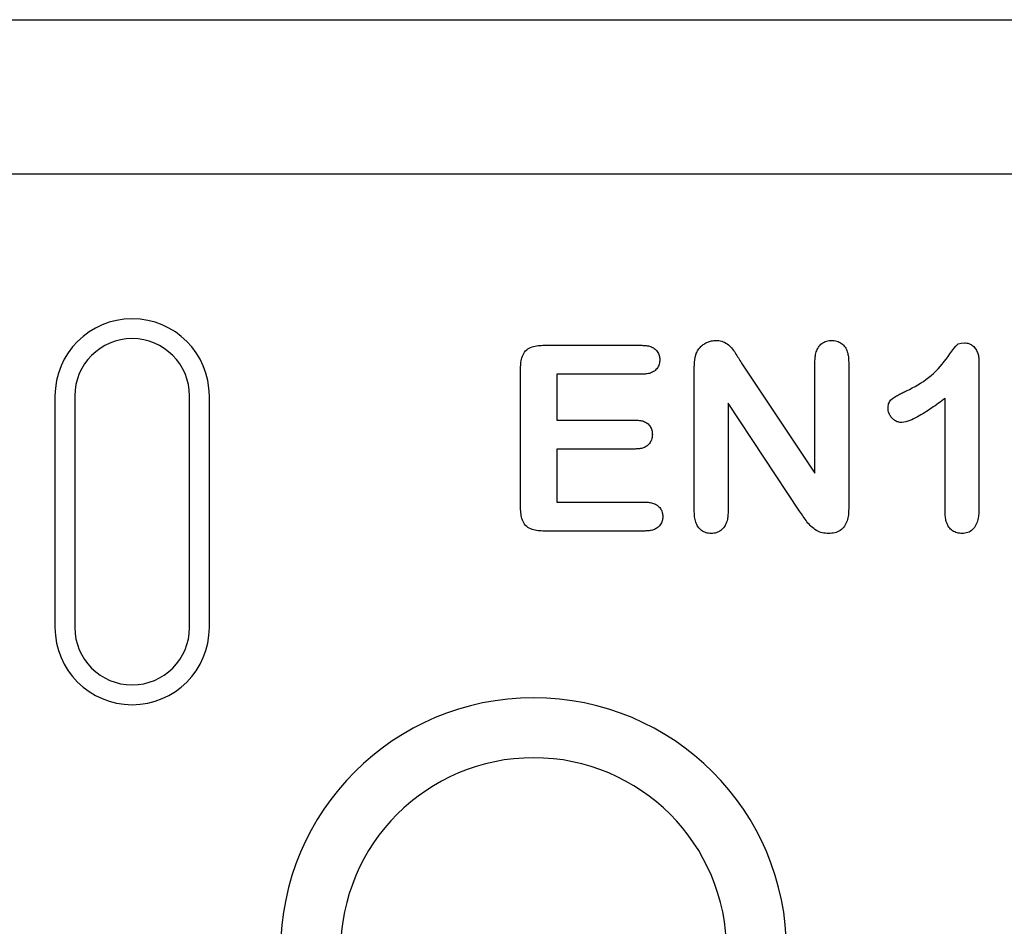
# Model space of a CAD drawing. Units: millimetres. Extents: x 1992 to 10704, y 1097 to 5910.
# Drawn here: x 6436 to 6487, y 4506 to 4553 of the extents above; entities that cross this region are included whole.
import ezdxf

# ---------------------------------------------------------------- set-up
doc = ezdxf.new("R2010")
doc.units = ezdxf.units.MM
doc.layers.add('DUENN-18', color=94, linetype='Continuous')
doc.layers.add('SICHTBAR', color=7, linetype='Continuous')

msp = doc.modelspace()

# ---------------------------------------------------------------- linework, layer by layer
at = {"layer": 'DUENN-18'}
for p, q in [((6463.207, 4536.552), (6468.344, 4536.552)), ((6462.059, 4528.123), (6462.059, 4535.357)), ((6471.059, 4527.923), (6471.059, 4535.384)), ((6473.508, 4535.628), (6477.309, 4529.927)), ((6477.309, 4529.927), (6477.309, 4535.681)), ((6479.059, 4535.681), (6479.059, 4528.076)), ((6485.809, 4535.664), (6485.809, 4528.126)), ((6463.934, 4535.052), (6463.934, 4532.677)), ((6468.344, 4535.052), (6463.934, 4535.052)), ((6437.963, 4533.927), (6437.934, 4533.927)), ((6437.934, 4533.927), (6437.934, 4521.927)), ((6438.962, 4533.927), (6438.962, 4521.927)), ((6444.906, 4521.927), (6444.906, 4533.927)), ((6445.934, 4521.927), (6445.934, 4533.927)), ((6484.059, 4527.861), (6484.059, 4533.802)), ((6472.809, 4533.552), (6472.809, 4527.917)), ((6476.516, 4527.951), (6472.809, 4533.552)), ((6463.934, 4532.677), (6467.995, 4532.677)), ((6463.934, 4531.177), (6463.934, 4528.427)), ((6467.995, 4531.177), (6463.934, 4531.177)), ((6463.934, 4528.427), (6468.496, 4528.427)), ((6468.496, 4526.927), (6463.207, 4526.927))]:
    msp.add_line(p, q, dxfattribs=at)
at = {"layer": 'DUENN-18', "flags": 128}
for points in [[(6462.059, 4535.357), (6462.061, 4535.437), (6462.064, 4535.517), (6462.07, 4535.597), (6462.079, 4535.676), (6462.091, 4535.756), (6462.108, 4535.834), (6462.128, 4535.911), (6462.154, 4535.987), (6462.186, 4536.061), (6462.224, 4536.132), (6462.268, 4536.198), (6462.32, 4536.26), (6462.377, 4536.315), (6462.441, 4536.364), (6462.509, 4536.407), (6462.58, 4536.443), (6462.655, 4536.472), (6462.732, 4536.495), (6462.809, 4536.514), (6462.888, 4536.528), (6462.968, 4536.539), (6463.047, 4536.547), (6463.127, 4536.55), (6463.207, 4536.552)], [(6468.344, 4536.552), (6468.4, 4536.55), (6468.456, 4536.547), (6468.512, 4536.544), (6468.568, 4536.538), (6468.623, 4536.53), (6468.679, 4536.52), (6468.733, 4536.507), (6468.787, 4536.491), (6468.839, 4536.471), (6468.891, 4536.447), (6468.94, 4536.42), (6468.987, 4536.389), (6469.031, 4536.355), (6469.072, 4536.316), (6469.109, 4536.275), (6469.143, 4536.23), (6469.174, 4536.183), (6469.2, 4536.133), (6469.222, 4536.082), (6469.24, 4536.028), (6469.253, 4535.974), (6469.261, 4535.918), (6469.265, 4535.862), (6469.268, 4535.806)], [(6471.161, 4536.13), (6471.183, 4536.179), (6471.207, 4536.227), (6471.232, 4536.274), (6471.262, 4536.319), (6471.293, 4536.362), (6471.327, 4536.403), (6471.362, 4536.444), (6471.399, 4536.482), (6471.438, 4536.519), (6471.479, 4536.553), (6471.522, 4536.586), (6471.566, 4536.617), (6471.611, 4536.645), (6471.657, 4536.672), (6471.705, 4536.696), (6471.753, 4536.718), (6471.803, 4536.738), (6471.854, 4536.755), (6471.906, 4536.77), (6471.958, 4536.782), (6472.01, 4536.791), (6472.063, 4536.796), (6472.117, 4536.8), (6472.17, 4536.802)], [(6472.17, 4536.802), (6472.249, 4536.799), (6472.327, 4536.793), (6472.405, 4536.782), (6472.481, 4536.763), (6472.556, 4536.738), (6472.628, 4536.707), (6472.697, 4536.67), (6472.763, 4536.627), (6472.825, 4536.58), (6472.884, 4536.528), (6472.94, 4536.473), (6472.993, 4536.415), (6473.043, 4536.354), (6473.09, 4536.291), (6473.134, 4536.227), (6473.177, 4536.161), (6473.219, 4536.095), (6473.261, 4536.029), (6473.302, 4535.962), (6473.343, 4535.895), (6473.384, 4535.828), (6473.426, 4535.762), (6473.467, 4535.695), (6473.508, 4535.628)], [(6477.309, 4535.681), (6477.311, 4535.748), (6477.314, 4535.815), (6477.319, 4535.881), (6477.325, 4535.948), (6477.334, 4536.014), (6477.346, 4536.08), (6477.36, 4536.145), (6477.379, 4536.209), (6477.401, 4536.272), (6477.427, 4536.334), (6477.457, 4536.394), (6477.491, 4536.451), (6477.53, 4536.506), (6477.573, 4536.557), (6477.62, 4536.604), (6477.672, 4536.647), (6477.727, 4536.684), (6477.786, 4536.717), (6477.847, 4536.744), (6477.91, 4536.766), (6477.975, 4536.782), (6478.041, 4536.793), (6478.107, 4536.799), (6478.174, 4536.802)], [(6478.174, 4536.802), (6478.242, 4536.799), (6478.309, 4536.793), (6478.376, 4536.783), (6478.441, 4536.768), (6478.506, 4536.746), (6478.568, 4536.72), (6478.628, 4536.688), (6478.684, 4536.652), (6478.737, 4536.609), (6478.786, 4536.563), (6478.83, 4536.511), (6478.87, 4536.457), (6478.905, 4536.399), (6478.937, 4536.34), (6478.964, 4536.278), (6478.987, 4536.214), (6479.006, 4536.15), (6479.022, 4536.084), (6479.034, 4536.017), (6479.043, 4535.95), (6479.049, 4535.883), (6479.054, 4535.816), (6479.057, 4535.749), (6479.059, 4535.681)], [(6482.055, 4534.195), (6482.205, 4534.268), (6482.353, 4534.344), (6482.5, 4534.422), (6482.645, 4534.505), (6482.787, 4534.591), (6482.927, 4534.682), (6483.064, 4534.778), (6483.196, 4534.879), (6483.325, 4534.985), (6483.449, 4535.096), (6483.569, 4535.211), (6483.686, 4535.33), (6483.799, 4535.453), (6483.907, 4535.579), (6484.012, 4535.709), (6484.113, 4535.841), (6484.21, 4535.977), (6484.307, 4536.112), (6484.404, 4536.247), (6484.504, 4536.381), (6484.606, 4536.513), (6484.731, 4536.621), (6484.891, 4536.666), (6485.057, 4536.677)], [(6485.057, 4536.677), (6485.116, 4536.673), (6485.175, 4536.667), (6485.233, 4536.657), (6485.289, 4536.64), (6485.344, 4536.618), (6485.397, 4536.591), (6485.447, 4536.559), (6485.493, 4536.523), (6485.537, 4536.483), (6485.577, 4536.439), (6485.613, 4536.393), (6485.646, 4536.344), (6485.675, 4536.292), (6485.701, 4536.239), (6485.725, 4536.185), (6485.745, 4536.13), (6485.762, 4536.073), (6485.776, 4536.016), (6485.786, 4535.958), (6485.794, 4535.899), (6485.8, 4535.84), (6485.804, 4535.781), (6485.807, 4535.723), (6485.809, 4535.664)], [(6471.059, 4535.384), (6471.059, 4535.416), (6471.06, 4535.447), (6471.06, 4535.479), (6471.061, 4535.51), (6471.062, 4535.542), (6471.063, 4535.573), (6471.065, 4535.605), (6471.067, 4535.636), (6471.069, 4535.668), (6471.072, 4535.699), (6471.075, 4535.731), (6471.079, 4535.762), (6471.082, 4535.793), (6471.087, 4535.824), (6471.091, 4535.856), (6471.096, 4535.887), (6471.102, 4535.918), (6471.108, 4535.949), (6471.115, 4535.98), (6471.123, 4536.01), (6471.132, 4536.04), (6471.141, 4536.07), (6471.151, 4536.1), (6471.161, 4536.13)], [(6469.268, 4535.806), (6469.265, 4535.75), (6469.261, 4535.694), (6469.253, 4535.638), (6469.241, 4535.583), (6469.224, 4535.529), (6469.202, 4535.477), (6469.176, 4535.427), (6469.145, 4535.38), (6469.111, 4535.334), (6469.074, 4535.292), (6469.033, 4535.254), (6468.989, 4535.219), (6468.942, 4535.187), (6468.892, 4535.16), (6468.841, 4535.136), (6468.789, 4535.115), (6468.735, 4535.098), (6468.68, 4535.085), (6468.625, 4535.074), (6468.569, 4535.067), (6468.513, 4535.061), (6468.457, 4535.057), (6468.4, 4535.054), (6468.344, 4535.052)], [(6481.098, 4533.287), (6481.101, 4533.346), (6481.106, 4533.404), (6481.115, 4533.462), (6481.129, 4533.52), (6481.149, 4533.575), (6481.175, 4533.628), (6481.206, 4533.678), (6481.243, 4533.724), (6481.286, 4533.765), (6481.332, 4533.802), (6481.38, 4533.835), (6481.43, 4533.866), (6481.481, 4533.897), (6481.531, 4533.926), (6481.583, 4533.956), (6481.634, 4533.984), (6481.686, 4534.012), (6481.738, 4534.039), (6481.791, 4534.066), (6481.843, 4534.092), (6481.896, 4534.118), (6481.949, 4534.144), (6482.002, 4534.169), (6482.055, 4534.195)], [(6484.059, 4533.802), (6483.972, 4533.738), (6483.885, 4533.673), (6483.797, 4533.609), (6483.709, 4533.546), (6483.621, 4533.483), (6483.532, 4533.42), (6483.443, 4533.358), (6483.354, 4533.297), (6483.264, 4533.237), (6483.173, 4533.177), (6483.082, 4533.119), (6482.99, 4533.061), (6482.898, 4533.004), (6482.804, 4532.948), (6482.711, 4532.894), (6482.616, 4532.841), (6482.52, 4532.79), (6482.423, 4532.742), (6482.325, 4532.696), (6482.225, 4532.654), (6482.123, 4532.615), (6482.019, 4532.584), (6481.913, 4532.563), (6481.805, 4532.552)], [(6481.805, 4532.552), (6481.758, 4532.555), (6481.712, 4532.56), (6481.665, 4532.567), (6481.62, 4532.578), (6481.575, 4532.593), (6481.532, 4532.612), (6481.491, 4532.634), (6481.451, 4532.659), (6481.413, 4532.686), (6481.376, 4532.715), (6481.341, 4532.747), (6481.308, 4532.78), (6481.277, 4532.815), (6481.247, 4532.851), (6481.22, 4532.889), (6481.195, 4532.929), (6481.173, 4532.97), (6481.153, 4533.013), (6481.136, 4533.056), (6481.122, 4533.101), (6481.112, 4533.147), (6481.105, 4533.193), (6481.101, 4533.24), (6481.098, 4533.287)], [(6467.995, 4532.677), (6468.049, 4532.675), (6468.104, 4532.672), (6468.159, 4532.668), (6468.213, 4532.663), (6468.268, 4532.655), (6468.322, 4532.644), (6468.375, 4532.63), (6468.427, 4532.613), (6468.478, 4532.593), (6468.527, 4532.569), (6468.575, 4532.541), (6468.62, 4532.51), (6468.663, 4532.476), (6468.702, 4532.437), (6468.737, 4532.395), (6468.769, 4532.35), (6468.798, 4532.303), (6468.822, 4532.254), (6468.843, 4532.203), (6468.859, 4532.151), (6468.871, 4532.097), (6468.878, 4532.043), (6468.882, 4531.988), (6468.885, 4531.933)], [(6468.885, 4531.933), (6468.883, 4531.878), (6468.878, 4531.823), (6468.871, 4531.768), (6468.859, 4531.714), (6468.842, 4531.662), (6468.822, 4531.61), (6468.798, 4531.561), (6468.77, 4531.513), (6468.738, 4531.468), (6468.703, 4531.425), (6468.664, 4531.386), (6468.622, 4531.35), (6468.577, 4531.317), (6468.53, 4531.289), (6468.48, 4531.264), (6468.429, 4531.243), (6468.377, 4531.226), (6468.323, 4531.211), (6468.269, 4531.2), (6468.215, 4531.192), (6468.16, 4531.186), (6468.105, 4531.182), (6468.05, 4531.179), (6467.995, 4531.177)], [(6468.496, 4528.427), (6468.553, 4528.425), (6468.61, 4528.423), (6468.666, 4528.419), (6468.722, 4528.412), (6468.778, 4528.404), (6468.833, 4528.392), (6468.888, 4528.378), (6468.942, 4528.361), (6468.995, 4528.341), (6469.046, 4528.318), (6469.096, 4528.29), (6469.143, 4528.259), (6469.187, 4528.224), (6469.229, 4528.186), (6469.268, 4528.144), (6469.302, 4528.099), (6469.332, 4528.051), (6469.358, 4528.001), (6469.38, 4527.949), (6469.398, 4527.895), (6469.411, 4527.84), (6469.419, 4527.784), (6469.424, 4527.728), (6469.426, 4527.671)], [(6463.207, 4526.927), (6463.127, 4526.93), (6463.047, 4526.934), (6462.968, 4526.94), (6462.888, 4526.95), (6462.809, 4526.964), (6462.731, 4526.983), (6462.655, 4527.007), (6462.581, 4527.037), (6462.509, 4527.072), (6462.44, 4527.115), (6462.377, 4527.163), (6462.319, 4527.219), (6462.268, 4527.281), (6462.224, 4527.348), (6462.186, 4527.418), (6462.155, 4527.492), (6462.129, 4527.568), (6462.108, 4527.645), (6462.092, 4527.724), (6462.08, 4527.803), (6462.071, 4527.883), (6462.066, 4527.963), (6462.062, 4528.043), (6462.059, 4528.123)], [(6469.426, 4527.671), (6469.424, 4527.615), (6469.419, 4527.559), (6469.411, 4527.504), (6469.397, 4527.45), (6469.378, 4527.397), (6469.355, 4527.345), (6469.328, 4527.296), (6469.298, 4527.249), (6469.263, 4527.205), (6469.224, 4527.164), (6469.183, 4527.127), (6469.138, 4527.092), (6469.091, 4527.062), (6469.042, 4527.034), (6468.991, 4527.011), (6468.939, 4526.99), (6468.885, 4526.974), (6468.831, 4526.96), (6468.776, 4526.95), (6468.72, 4526.942), (6468.664, 4526.936), (6468.609, 4526.932), (6468.553, 4526.929), (6468.496, 4526.927)], [(6471.934, 4526.802), (6471.867, 4526.806), (6471.8, 4526.812), (6471.734, 4526.822), (6471.67, 4526.839), (6471.606, 4526.861), (6471.546, 4526.89), (6471.488, 4526.923), (6471.432, 4526.961), (6471.381, 4527.003), (6471.332, 4527.05), (6471.288, 4527.1), (6471.249, 4527.154), (6471.214, 4527.212), (6471.183, 4527.271), (6471.157, 4527.333), (6471.134, 4527.395), (6471.114, 4527.46), (6471.098, 4527.525), (6471.085, 4527.59), (6471.076, 4527.656), (6471.069, 4527.723), (6471.064, 4527.79), (6471.061, 4527.856), (6471.059, 4527.923)], [(6472.809, 4527.917), (6472.807, 4527.851), (6472.803, 4527.784), (6472.799, 4527.718), (6472.792, 4527.652), (6472.783, 4527.586), (6472.771, 4527.52), (6472.755, 4527.456), (6472.735, 4527.392), (6472.711, 4527.33), (6472.684, 4527.269), (6472.652, 4527.211), (6472.616, 4527.154), (6472.576, 4527.101), (6472.532, 4527.051), (6472.484, 4527.005), (6472.432, 4526.963), (6472.378, 4526.924), (6472.32, 4526.891), (6472.26, 4526.862), (6472.197, 4526.839), (6472.133, 4526.823), (6472.067, 4526.812), (6472.001, 4526.806), (6471.934, 4526.802)], [(6478.022, 4526.802), (6477.939, 4526.806), (6477.856, 4526.812), (6477.773, 4526.822), (6477.692, 4526.838), (6477.611, 4526.859), (6477.533, 4526.886), (6477.456, 4526.918), (6477.382, 4526.957), (6477.311, 4527), (6477.244, 4527.05), (6477.18, 4527.103), (6477.119, 4527.159), (6477.06, 4527.217), (6477.003, 4527.278), (6476.949, 4527.341), (6476.897, 4527.406), (6476.847, 4527.473), (6476.799, 4527.54), (6476.751, 4527.608), (6476.704, 4527.676), (6476.657, 4527.745), (6476.61, 4527.813), (6476.563, 4527.882), (6476.516, 4527.951)], [(6479.059, 4528.076), (6479.057, 4527.997), (6479.054, 4527.919), (6479.049, 4527.841), (6479.042, 4527.764), (6479.031, 4527.686), (6479.017, 4527.609), (6478.998, 4527.533), (6478.976, 4527.458), (6478.95, 4527.384), (6478.918, 4527.313), (6478.882, 4527.243), (6478.841, 4527.177), (6478.794, 4527.114), (6478.741, 4527.056), (6478.683, 4527.004), (6478.62, 4526.958), (6478.552, 4526.918), (6478.481, 4526.885), (6478.408, 4526.857), (6478.332, 4526.836), (6478.256, 4526.82), (6478.178, 4526.811), (6478.1, 4526.806), (6478.022, 4526.802)], [(6484.928, 4526.802), (6484.864, 4526.806), (6484.799, 4526.812), (6484.735, 4526.821), (6484.672, 4526.835), (6484.611, 4526.854), (6484.551, 4526.879), (6484.494, 4526.909), (6484.439, 4526.944), (6484.387, 4526.983), (6484.339, 4527.026), (6484.295, 4527.073), (6484.254, 4527.123), (6484.218, 4527.177), (6484.187, 4527.233), (6484.159, 4527.292), (6484.136, 4527.352), (6484.116, 4527.414), (6484.099, 4527.476), (6484.086, 4527.539), (6484.076, 4527.603), (6484.069, 4527.667), (6484.064, 4527.732), (6484.061, 4527.796), (6484.059, 4527.861)], [(6485.809, 4528.126), (6485.807, 4528.051), (6485.805, 4527.976), (6485.801, 4527.901), (6485.796, 4527.827), (6485.789, 4527.752), (6485.779, 4527.677), (6485.766, 4527.603), (6485.751, 4527.53), (6485.732, 4527.457), (6485.71, 4527.385), (6485.684, 4527.315), (6485.653, 4527.246), (6485.618, 4527.18), (6485.577, 4527.116), (6485.532, 4527.057), (6485.48, 4527.002), (6485.423, 4526.953), (6485.361, 4526.911), (6485.294, 4526.875), (6485.224, 4526.848), (6485.152, 4526.827), (6485.078, 4526.814), (6485.003, 4526.807), (6484.928, 4526.802)]]:
    msp.add_lwpolyline(points, dxfattribs=at)
at = {"layer": 'DUENN-18'}
for centre, radius, start, end in [((6441.934, 4533.927), 4, 0, 180), ((6441.934, 4533.927), 2.972, 0, 180), ((6441.934, 4521.927), 4, 180, 0), ((6441.934, 4521.927), 2.972, 180, 0), ((6462.734, 4505.177), 13.109, 0, 180), ((6462.734, 4505.177), 10, 0, 180)]:
    msp.add_arc(centre, radius, start, end, dxfattribs=at)
at = {"layer": 'SICHTBAR'}
for p, q in [((6294.934, 4553.427), (6509.934, 4553.427)), ((6659.734, 4545.427), (6430.134, 4545.427))]:
    msp.add_line(p, q, dxfattribs=at)

doc.saveas('drawing.dxf')
